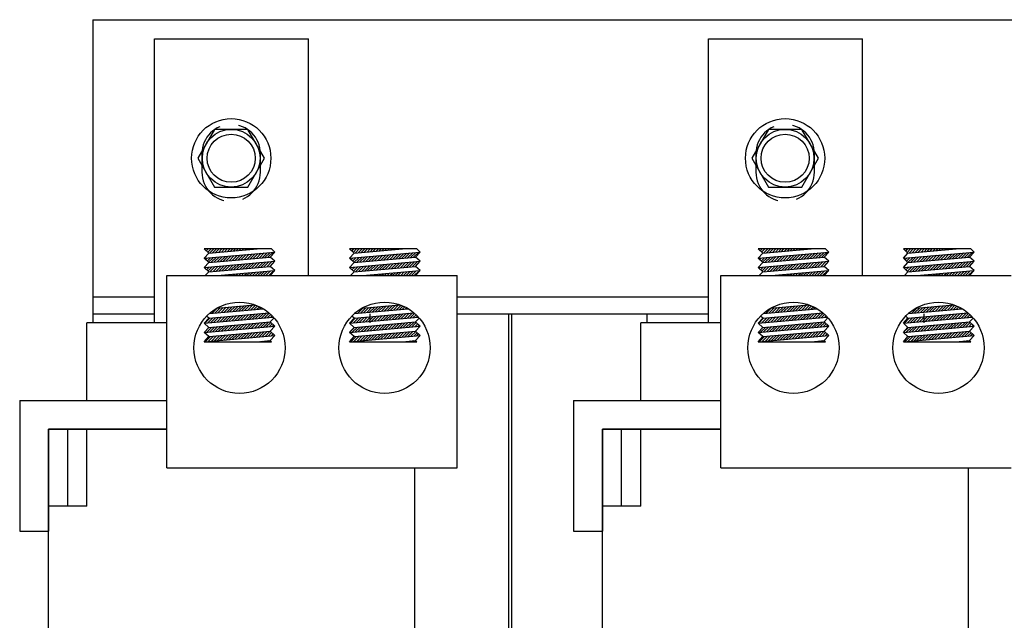
# Model space of a CAD drawing. Extents: x -29.3 to 63.4, y -26.7 to 38.4.
# Drawn here: x -18.1 to -11.7, y -8.2 to -4.3 of the extents above; entities that cross this region are included whole.
import ezdxf

# ---------------------------------------------------------------- set-up
doc = ezdxf.new("R2010")
doc.units = 0
doc.header["$MEASUREMENT"] = 0
doc.linetypes.add('HIDDEN', pattern=[0.375, 0.25, -0.125])
doc.layers.get('0').update_dxf_attribs({"linetype": 'CONTINUOUS'})
for name, color, linetype in [('HIDDEN-1', 7, 'HIDDEN'), ('TERMINAL', 7, 'CONTINUOUS'), ('WINGAP', 7, 'CONTINUOUS')]:
    doc.layers.add(name, color=color, linetype=linetype)

msp = doc.modelspace()

# ---------------------------------------------------------------- linework, layer by layer
for p, q in [((-17.1872, -6.2568), (-17.1872, -4.4115)), ((-17.1872, -4.4115), (-16.1872, -4.4115)), ((-16.1872, -5.9493), (-16.1872, -4.4115)), ((-13.5872, -4.4115), (-12.5872, -4.4115)), ((-13.5872, -6.2568), (-13.5872, -4.4115)), ((-12.5872, -5.9493), (-12.5872, -4.4115)), ((-16.8356, -5.8037), (-16.8656, -5.7762)), ((-16.4274, -5.7762), (-16.8656, -5.7762)), ((-16.8656, -5.8364), (-16.4056, -5.7961)), ((-16.8656, -5.8364), (-16.8356, -5.8037)), ((-16.8607, -5.7806), (-16.8563, -5.7762)), ((-16.8515, -5.7891), (-16.8386, -5.7762)), ((-16.8423, -5.7975), (-16.8209, -5.7762)), ((-16.8356, -5.8037), (-16.5213, -5.7762)), ((-16.8303, -5.8032), (-16.8032, -5.7762)), ((-16.8109, -5.8015), (-16.7855, -5.7762)), ((-16.7915, -5.7998), (-16.7679, -5.7762)), ((-16.7721, -5.7981), (-16.7502, -5.7762)), ((-16.7528, -5.7964), (-16.7325, -5.7762)), ((-16.7413, -5.8556), (-16.7083, -5.8226)), ((-16.7334, -5.7947), (-16.7148, -5.7762)), ((-16.7219, -5.8539), (-16.6889, -5.8209)), ((-16.714, -5.793), (-16.6972, -5.7762)), ((-16.7025, -5.8522), (-16.6695, -5.8192)), ((-16.6946, -5.7913), (-16.6795, -5.7762)), ((-16.6832, -5.8505), (-16.6502, -5.8175)), ((-16.6753, -5.7896), (-16.6618, -5.7762)), ((-16.6638, -5.8489), (-16.6308, -5.8159)), ((-16.6559, -5.7879), (-16.6441, -5.7762)), ((-16.6444, -5.8472), (-16.6114, -5.8142)), ((-16.6365, -5.7862), (-16.6265, -5.7762)), ((-16.625, -5.8455), (-16.592, -5.8125)), ((-16.6172, -5.7845), (-16.6088, -5.7762)), ((-16.6057, -5.8438), (-16.5727, -5.8108)), ((-16.5978, -5.7828), (-16.5911, -5.7762)), ((-16.5863, -5.8421), (-16.5533, -5.8091)), ((-16.5784, -5.7812), (-16.5734, -5.7762)), ((-16.5669, -5.8404), (-16.5339, -5.8074)), ((-16.559, -5.7795), (-16.5557, -5.7762)), ((-16.5476, -5.8387), (-16.5145, -5.8057)), ((-16.5397, -5.7778), (-16.5381, -5.7762)), ((-16.5282, -5.837), (-16.4952, -5.804)), ((-16.5088, -5.8353), (-16.4758, -5.8023)), ((-16.4894, -5.8336), (-16.4564, -5.8006)), ((-16.4701, -5.8319), (-16.4371, -5.7989)), ((-16.4507, -5.8302), (-16.4177, -5.7972)), ((-16.4356, -5.8289), (-16.4056, -5.7961)), ((-16.4056, -5.7961), (-16.4274, -5.7762)), ((-15.8915, -5.8037), (-15.9215, -5.7762)), ((-15.4833, -5.7762), (-15.9215, -5.7762)), ((-15.9215, -5.8364), (-15.4615, -5.7961)), ((-15.9215, -5.8364), (-15.8915, -5.8037)), ((-15.9155, -5.7816), (-15.9101, -5.7762)), ((-15.9063, -5.7901), (-15.8924, -5.7762)), ((-15.8971, -5.7985), (-15.8747, -5.7762)), ((-15.8915, -5.8037), (-15.5773, -5.7762)), ((-15.8839, -5.803), (-15.8571, -5.7762)), ((-15.8645, -5.8013), (-15.8394, -5.7762)), ((-15.8451, -5.7996), (-15.8217, -5.7762)), ((-15.8258, -5.7979), (-15.804, -5.7762)), ((-15.8064, -5.7962), (-15.7864, -5.7762)), ((-15.7949, -5.8554), (-15.7619, -5.8224)), ((-15.787, -5.7945), (-15.7687, -5.7762)), ((-15.7755, -5.8537), (-15.7425, -5.8207)), ((-15.7677, -5.7928), (-15.751, -5.7762)), ((-15.7562, -5.852), (-15.7232, -5.819)), ((-15.7483, -5.7911), (-15.7333, -5.7762)), ((-15.7368, -5.8503), (-15.7038, -5.8173)), ((-15.7289, -5.7894), (-15.7156, -5.7762)), ((-15.7174, -5.8487), (-15.6844, -5.8156)), ((-15.7095, -5.7877), (-15.698, -5.7762)), ((-15.698, -5.847), (-15.665, -5.814)), ((-15.6902, -5.786), (-15.6803, -5.7762)), ((-15.6787, -5.8453), (-15.6457, -5.8123)), ((-15.6708, -5.7843), (-15.6626, -5.7762)), ((-15.6593, -5.8436), (-15.6263, -5.8106)), ((-15.6514, -5.7826), (-15.6449, -5.7762)), ((-15.6399, -5.8419), (-15.6069, -5.8089)), ((-15.632, -5.781), (-15.6273, -5.7762)), ((-15.6206, -5.8402), (-15.5876, -5.8072)), ((-15.6127, -5.7793), (-15.6096, -5.7762)), ((-15.6012, -5.8385), (-15.5682, -5.8055)), ((-15.5933, -5.7776), (-15.5919, -5.7762)), ((-15.5818, -5.8368), (-15.5488, -5.8038)), ((-15.5624, -5.8351), (-15.5294, -5.8021)), ((-15.5431, -5.8334), (-15.5101, -5.8004)), ((-15.5237, -5.8317), (-15.4907, -5.7987)), ((-15.5043, -5.83), (-15.4713, -5.797)), ((-15.4915, -5.8289), (-15.4615, -5.7961)), ((-15.4615, -5.7961), (-15.4833, -5.7762)), ((-13.2356, -5.8037), (-13.2656, -5.7762)), ((-12.8274, -5.7762), (-13.2656, -5.7762)), ((-13.2656, -5.8364), (-12.8056, -5.7961)), ((-13.2656, -5.8364), (-13.2356, -5.8037)), ((-13.2607, -5.7806), (-13.2563, -5.7762)), ((-13.2515, -5.7891), (-13.2386, -5.7762)), ((-13.2423, -5.7975), (-13.2209, -5.7762)), ((-13.2356, -5.8037), (-12.9213, -5.7762)), ((-13.2303, -5.8032), (-13.2032, -5.7762)), ((-13.2109, -5.8015), (-13.1855, -5.7762)), ((-13.1915, -5.7998), (-13.1679, -5.7762)), ((-13.1721, -5.7981), (-13.1502, -5.7762)), ((-13.1528, -5.7964), (-13.1325, -5.7762)), ((-13.1413, -5.8556), (-13.1083, -5.8226)), ((-13.1334, -5.7947), (-13.1148, -5.7762)), ((-13.1219, -5.8539), (-13.0889, -5.8209)), ((-13.114, -5.793), (-13.0972, -5.7762)), ((-13.1025, -5.8522), (-13.0695, -5.8192)), ((-13.0946, -5.7913), (-13.0795, -5.7762)), ((-13.0832, -5.8505), (-13.0502, -5.8175)), ((-13.0753, -5.7896), (-13.0618, -5.7762)), ((-13.0638, -5.8489), (-13.0308, -5.8159)), ((-13.0559, -5.7879), (-13.0441, -5.7762)), ((-13.0444, -5.8472), (-13.0114, -5.8142)), ((-13.0365, -5.7862), (-13.0265, -5.7762)), ((-13.025, -5.8455), (-12.992, -5.8125)), ((-13.0172, -5.7845), (-13.0088, -5.7762)), ((-13.0057, -5.8438), (-12.9727, -5.8108)), ((-12.9978, -5.7828), (-12.9911, -5.7762)), ((-12.9863, -5.8421), (-12.9533, -5.8091)), ((-12.9784, -5.7812), (-12.9734, -5.7762)), ((-12.9669, -5.8404), (-12.9339, -5.8074)), ((-12.959, -5.7795), (-12.9557, -5.7762)), ((-12.9476, -5.8387), (-12.9145, -5.8057)), ((-12.9397, -5.7778), (-12.9381, -5.7762)), ((-12.9282, -5.837), (-12.8952, -5.804)), ((-12.9088, -5.8353), (-12.8758, -5.8023)), ((-12.8894, -5.8336), (-12.8564, -5.8006)), ((-12.8701, -5.8319), (-12.8371, -5.7989)), ((-12.8507, -5.8302), (-12.8177, -5.7972)), ((-12.8356, -5.8289), (-12.8056, -5.7961)), ((-12.8056, -5.7961), (-12.8274, -5.7762)), ((-12.2915, -5.8037), (-12.3215, -5.7762)), ((-11.8833, -5.7762), (-12.3215, -5.7762)), ((-12.3215, -5.8364), (-11.8615, -5.7961)), ((-12.3215, -5.8364), (-12.2915, -5.8037)), ((-12.3155, -5.7816), (-12.3101, -5.7762)), ((-12.3063, -5.7901), (-12.2924, -5.7762)), ((-12.2971, -5.7985), (-12.2747, -5.7762)), ((-12.2915, -5.8037), (-11.9773, -5.7762)), ((-12.2839, -5.803), (-12.2571, -5.7762)), ((-12.2645, -5.8013), (-12.2394, -5.7762)), ((-12.2451, -5.7996), (-12.2217, -5.7762)), ((-12.2258, -5.7979), (-12.204, -5.7762)), ((-12.2064, -5.7962), (-12.1864, -5.7762)), ((-12.1949, -5.8554), (-12.1619, -5.8224)), ((-12.187, -5.7945), (-12.1687, -5.7762)), ((-12.1755, -5.8537), (-12.1425, -5.8207)), ((-12.1677, -5.7928), (-12.151, -5.7762)), ((-12.1562, -5.852), (-12.1232, -5.819)), ((-12.1483, -5.7911), (-12.1333, -5.7762)), ((-12.1368, -5.8503), (-12.1038, -5.8173)), ((-12.1289, -5.7894), (-12.1156, -5.7762)), ((-12.1174, -5.8487), (-12.0844, -5.8156)), ((-12.1095, -5.7877), (-12.098, -5.7762)), ((-12.098, -5.847), (-12.065, -5.814)), ((-12.0902, -5.786), (-12.0803, -5.7762)), ((-12.0787, -5.8453), (-12.0457, -5.8123)), ((-12.0708, -5.7843), (-12.0626, -5.7762)), ((-12.0593, -5.8436), (-12.0263, -5.8106)), ((-12.0514, -5.7826), (-12.0449, -5.7762)), ((-12.0399, -5.8419), (-12.0069, -5.8089)), ((-12.032, -5.781), (-12.0273, -5.7762)), ((-12.0206, -5.8402), (-11.9876, -5.8072)), ((-12.0127, -5.7793), (-12.0096, -5.7762)), ((-12.0012, -5.8385), (-11.9682, -5.8055)), ((-11.9933, -5.7776), (-11.9919, -5.7762)), ((-11.9818, -5.8368), (-11.9488, -5.8038)), ((-11.9624, -5.8351), (-11.9294, -5.8021)), ((-11.9431, -5.8334), (-11.9101, -5.8004)), ((-11.9237, -5.8317), (-11.8907, -5.7987)), ((-11.9043, -5.83), (-11.8713, -5.797)), ((-11.8915, -5.8289), (-11.8615, -5.7961)), ((-11.8615, -5.7961), (-11.8833, -5.7762)), ((-16.8356, -5.8639), (-16.8656, -5.8364)), ((-16.8656, -5.8966), (-16.4056, -5.8564)), ((-16.8656, -5.8966), (-16.8356, -5.8639)), ((-16.8645, -5.8374), (-16.8633, -5.8362)), ((-16.8552, -5.8458), (-16.8439, -5.8345)), ((-16.846, -5.8543), (-16.8245, -5.8328)), ((-16.8368, -5.8628), (-16.8051, -5.8311)), ((-16.8356, -5.8639), (-16.4356, -5.8289)), ((-16.8188, -5.8624), (-16.7858, -5.8294)), ((-16.7994, -5.8607), (-16.7664, -5.8277)), ((-16.78, -5.859), (-16.747, -5.826)), ((-16.7685, -5.9182), (-16.7355, -5.8852)), ((-16.7606, -5.8573), (-16.7276, -5.8243)), ((-16.7492, -5.9166), (-16.7162, -5.8835)), ((-16.7298, -5.9149), (-16.6968, -5.8819)), ((-16.7104, -5.9132), (-16.6774, -5.8802)), ((-16.691, -5.9115), (-16.658, -5.8785)), ((-16.6717, -5.9098), (-16.6387, -5.8768)), ((-16.6523, -5.9081), (-16.6193, -5.8751)), ((-16.6329, -5.9064), (-16.5999, -5.8734)), ((-16.6136, -5.9047), (-16.5806, -5.8717)), ((-16.5942, -5.903), (-16.5612, -5.87)), ((-16.5748, -5.9013), (-16.5418, -5.8683)), ((-16.5554, -5.8996), (-16.5224, -5.8666)), ((-16.5361, -5.8979), (-16.5031, -5.8649)), ((-16.5167, -5.8962), (-16.4837, -5.8632)), ((-16.4973, -5.8945), (-16.4643, -5.8615)), ((-16.4779, -5.8928), (-16.4449, -5.8598)), ((-16.4586, -5.8911), (-16.4256, -5.8581)), ((-16.4392, -5.8894), (-16.4062, -5.8564)), ((-16.4056, -5.8564), (-16.4356, -5.8289)), ((-16.4356, -5.8891), (-16.4056, -5.8564)), ((-15.8915, -5.8639), (-15.9215, -5.8364)), ((-15.9215, -5.8966), (-15.4615, -5.8564)), ((-15.9215, -5.8966), (-15.8915, -5.8639)), ((-15.9193, -5.8384), (-15.9169, -5.836)), ((-15.9101, -5.8469), (-15.8975, -5.8343)), ((-15.9009, -5.8553), (-15.8781, -5.8326)), ((-15.8916, -5.8638), (-15.8588, -5.8309)), ((-15.8915, -5.8639), (-15.4915, -5.8289)), ((-15.8724, -5.8622), (-15.8394, -5.8292)), ((-15.853, -5.8605), (-15.82, -5.8275)), ((-15.8415, -5.9197), (-15.8085, -5.8867)), ((-15.8337, -5.8588), (-15.8007, -5.8258)), ((-15.8222, -5.918), (-15.7892, -5.885)), ((-15.8143, -5.8571), (-15.7813, -5.8241)), ((-15.8028, -5.9163), (-15.7698, -5.8833)), ((-15.7834, -5.9147), (-15.7504, -5.8817)), ((-15.7641, -5.913), (-15.7311, -5.88)), ((-15.7447, -5.9113), (-15.7117, -5.8783)), ((-15.7253, -5.9096), (-15.6923, -5.8766)), ((-15.7059, -5.9079), (-15.6729, -5.8749)), ((-15.6866, -5.9062), (-15.6536, -5.8732)), ((-15.6672, -5.9045), (-15.6342, -5.8715)), ((-15.6478, -5.9028), (-15.6148, -5.8698)), ((-15.6284, -5.9011), (-15.5954, -5.8681)), ((-15.6091, -5.8994), (-15.5761, -5.8664)), ((-15.5897, -5.8977), (-15.5567, -5.8647)), ((-15.5703, -5.896), (-15.5373, -5.863)), ((-15.551, -5.8943), (-15.518, -5.8613)), ((-15.5316, -5.8926), (-15.4986, -5.8596)), ((-15.5122, -5.8909), (-15.4792, -5.8579)), ((-15.4928, -5.8892), (-15.4781, -5.8745)), ((-15.4615, -5.8564), (-15.4915, -5.8289)), ((-15.4915, -5.8891), (-15.4615, -5.8564)), ((-13.2356, -5.8639), (-13.2656, -5.8364)), ((-13.2656, -5.8966), (-12.8056, -5.8564)), ((-13.2656, -5.8966), (-13.2356, -5.8639)), ((-13.2645, -5.8374), (-13.2633, -5.8362)), ((-13.2552, -5.8458), (-13.2439, -5.8345)), ((-13.246, -5.8543), (-13.2245, -5.8328)), ((-13.2368, -5.8628), (-13.2051, -5.8311)), ((-13.2356, -5.8639), (-12.8356, -5.8289)), ((-13.2188, -5.8624), (-13.1858, -5.8294)), ((-13.1994, -5.8607), (-13.1664, -5.8277)), ((-13.18, -5.859), (-13.147, -5.826)), ((-13.1685, -5.9182), (-13.1355, -5.8852)), ((-13.1606, -5.8573), (-13.1276, -5.8243)), ((-13.1492, -5.9166), (-13.1162, -5.8835)), ((-13.1298, -5.9149), (-13.0968, -5.8819)), ((-13.1104, -5.9132), (-13.0774, -5.8802)), ((-13.091, -5.9115), (-13.058, -5.8785)), ((-13.0717, -5.9098), (-13.0387, -5.8768)), ((-13.0523, -5.9081), (-13.0193, -5.8751)), ((-13.0329, -5.9064), (-12.9999, -5.8734)), ((-13.0136, -5.9047), (-12.9806, -5.8717)), ((-12.9942, -5.903), (-12.9612, -5.87)), ((-12.9748, -5.9013), (-12.9418, -5.8683)), ((-12.9554, -5.8996), (-12.9224, -5.8666)), ((-12.9361, -5.8979), (-12.9031, -5.8649)), ((-12.9167, -5.8962), (-12.8837, -5.8632)), ((-12.8973, -5.8945), (-12.8643, -5.8615)), ((-12.8779, -5.8928), (-12.8449, -5.8598)), ((-12.8586, -5.8911), (-12.8256, -5.8581)), ((-12.8392, -5.8894), (-12.8062, -5.8564)), ((-12.8056, -5.8564), (-12.8356, -5.8289)), ((-12.8356, -5.8891), (-12.8056, -5.8564)), ((-12.2915, -5.8639), (-12.3215, -5.8364)), ((-12.3215, -5.8966), (-11.8615, -5.8564)), ((-12.3215, -5.8966), (-12.2915, -5.8639)), ((-12.3193, -5.8384), (-12.3169, -5.836)), ((-12.3101, -5.8469), (-12.2975, -5.8343)), ((-12.3009, -5.8553), (-12.2781, -5.8326)), ((-12.2916, -5.8638), (-12.2588, -5.8309)), ((-12.2915, -5.8639), (-11.8915, -5.8289)), ((-12.2724, -5.8622), (-12.2394, -5.8292)), ((-12.253, -5.8605), (-12.22, -5.8275)), ((-12.2415, -5.9197), (-12.2085, -5.8867)), ((-12.2337, -5.8588), (-12.2007, -5.8258)), ((-12.2222, -5.918), (-12.1892, -5.885)), ((-12.2143, -5.8571), (-12.1813, -5.8241)), ((-12.2028, -5.9163), (-12.1698, -5.8833)), ((-12.1834, -5.9147), (-12.1504, -5.8817)), ((-12.1641, -5.913), (-12.1311, -5.88)), ((-12.1447, -5.9113), (-12.1117, -5.8783)), ((-12.1253, -5.9096), (-12.0923, -5.8766)), ((-12.1059, -5.9079), (-12.0729, -5.8749)), ((-12.0866, -5.9062), (-12.0536, -5.8732)), ((-12.0672, -5.9045), (-12.0342, -5.8715)), ((-12.0478, -5.9028), (-12.0148, -5.8698)), ((-12.0284, -5.9011), (-11.9954, -5.8681)), ((-12.0091, -5.8994), (-11.9761, -5.8664)), ((-11.9897, -5.8977), (-11.9567, -5.8647)), ((-11.9703, -5.896), (-11.9373, -5.863)), ((-11.951, -5.8943), (-11.918, -5.8613)), ((-11.9316, -5.8926), (-11.8986, -5.8596)), ((-11.9122, -5.8909), (-11.8792, -5.8579)), ((-11.8928, -5.8892), (-11.8781, -5.8745)), ((-11.8615, -5.8564), (-11.8915, -5.8289)), ((-11.8915, -5.8891), (-11.8615, -5.8564)), ((-17.1076, -5.9493), (-15.2207, -5.9493)), ((-17.1076, -7.1968), (-17.1076, -5.9493)), ((-16.8356, -5.9241), (-16.8656, -5.8966)), ((-16.859, -5.9026), (-16.8518, -5.8954)), ((-16.8587, -5.9493), (-16.8356, -5.9241)), ((-16.8498, -5.9111), (-16.8324, -5.8937)), ((-16.8405, -5.9195), (-16.813, -5.892)), ((-16.8356, -5.9241), (-16.4356, -5.8891)), ((-16.8267, -5.9233), (-16.7937, -5.8903)), ((-16.8073, -5.9216), (-16.7743, -5.8886)), ((-16.7879, -5.9199), (-16.7549, -5.8869)), ((-16.7798, -5.9493), (-16.4056, -5.9166)), ((-16.7643, -5.9493), (-16.7628, -5.9479)), ((-16.7466, -5.9493), (-16.7434, -5.9462)), ((-16.7289, -5.9493), (-16.724, -5.9445)), ((-16.7112, -5.9493), (-16.7047, -5.9428)), ((-16.6936, -5.9493), (-16.6853, -5.9411)), ((-16.6759, -5.9493), (-16.6659, -5.9394)), ((-16.6582, -5.9493), (-16.6466, -5.9377)), ((-16.6405, -5.9493), (-16.6272, -5.936)), ((-16.6229, -5.9493), (-16.6078, -5.9343)), ((-16.6052, -5.9493), (-16.5884, -5.9326)), ((-16.5875, -5.9493), (-16.5691, -5.9309)), ((-16.5698, -5.9493), (-16.5497, -5.9292)), ((-16.5521, -5.9493), (-16.5303, -5.9275)), ((-16.5345, -5.9493), (-16.5109, -5.9258)), ((-16.5168, -5.9493), (-16.4916, -5.9241)), ((-16.4991, -5.9493), (-16.4722, -5.9224)), ((-16.4814, -5.9493), (-16.4528, -5.9207)), ((-16.4638, -5.9493), (-16.4335, -5.919)), ((-16.4461, -5.9493), (-16.4141, -5.9174)), ((-16.4056, -5.9166), (-16.4356, -5.8891)), ((-16.4356, -5.9493), (-16.4056, -5.9166)), ((-15.8915, -5.9241), (-15.9215, -5.8966)), ((-15.9146, -5.9493), (-15.8915, -5.9241)), ((-15.9138, -5.9036), (-15.9054, -5.8952)), ((-15.9046, -5.9121), (-15.886, -5.8935)), ((-15.8954, -5.9205), (-15.8667, -5.8918)), ((-15.8915, -5.9241), (-15.4915, -5.8891)), ((-15.8803, -5.9231), (-15.8473, -5.8901)), ((-15.8609, -5.9214), (-15.8279, -5.8884)), ((-15.8357, -5.9493), (-15.4615, -5.9166)), ((-15.8181, -5.9493), (-15.8164, -5.9477)), ((-15.8004, -5.9493), (-15.7971, -5.946)), ((-15.7828, -5.9493), (-15.7777, -5.9443)), ((-15.7651, -5.9493), (-15.7583, -5.9426)), ((-15.7474, -5.9493), (-15.7389, -5.9409)), ((-15.7297, -5.9493), (-15.7196, -5.9392)), ((-15.712, -5.9493), (-15.7002, -5.9375)), ((-15.6944, -5.9493), (-15.6808, -5.9358)), ((-15.6767, -5.9493), (-15.6614, -5.9341)), ((-15.659, -5.9493), (-15.6421, -5.9324)), ((-15.6413, -5.9493), (-15.6227, -5.9307)), ((-15.6237, -5.9493), (-15.6033, -5.929)), ((-15.606, -5.9493), (-15.584, -5.9273)), ((-15.5883, -5.9493), (-15.5646, -5.9256)), ((-15.5706, -5.9493), (-15.5452, -5.9239)), ((-15.5529, -5.9493), (-15.5258, -5.9222)), ((-15.5353, -5.9493), (-15.5065, -5.9205)), ((-15.5176, -5.9493), (-15.4871, -5.9188)), ((-15.4999, -5.9493), (-15.4677, -5.9171)), ((-15.4615, -5.9166), (-15.4915, -5.8891)), ((-15.4915, -5.9493), (-15.4615, -5.9166)), ((-15.2207, -7.1968), (-15.2207, -5.9493)), ((-13.5076, -5.9493), (-11.6207, -5.9493)), ((-13.5076, -7.1968), (-13.5076, -5.9493)), ((-13.2356, -5.9241), (-13.2656, -5.8966)), ((-13.259, -5.9026), (-13.2518, -5.8954)), ((-13.2587, -5.9493), (-13.2356, -5.9241)), ((-13.2498, -5.9111), (-13.2324, -5.8937)), ((-13.2405, -5.9195), (-13.213, -5.892)), ((-13.2356, -5.9241), (-12.8356, -5.8891)), ((-13.2267, -5.9233), (-13.1937, -5.8903)), ((-13.2073, -5.9216), (-13.1743, -5.8886)), ((-13.1879, -5.9199), (-13.1549, -5.8869)), ((-13.1798, -5.9493), (-12.8056, -5.9166)), ((-13.1643, -5.9493), (-13.1628, -5.9479)), ((-13.1466, -5.9493), (-13.1434, -5.9462)), ((-13.1289, -5.9493), (-13.124, -5.9445)), ((-13.1112, -5.9493), (-13.1047, -5.9428)), ((-13.0936, -5.9493), (-13.0853, -5.9411)), ((-13.0759, -5.9493), (-13.0659, -5.9394)), ((-13.0582, -5.9493), (-13.0466, -5.9377)), ((-13.0405, -5.9493), (-13.0272, -5.936)), ((-13.0229, -5.9493), (-13.0078, -5.9343)), ((-13.0052, -5.9493), (-12.9884, -5.9326)), ((-12.9875, -5.9493), (-12.9691, -5.9309)), ((-12.9698, -5.9493), (-12.9497, -5.9292)), ((-12.9521, -5.9493), (-12.9303, -5.9275)), ((-12.9345, -5.9493), (-12.9109, -5.9258)), ((-12.9168, -5.9493), (-12.8916, -5.9241)), ((-12.8991, -5.9493), (-12.8722, -5.9224)), ((-12.8814, -5.9493), (-12.8528, -5.9207)), ((-12.8638, -5.9493), (-12.8335, -5.919)), ((-12.8461, -5.9493), (-12.8141, -5.9174)), ((-12.8056, -5.9166), (-12.8356, -5.8891)), ((-12.8356, -5.9493), (-12.8056, -5.9166)), ((-12.2915, -5.9241), (-12.3215, -5.8966)), ((-12.3146, -5.9493), (-12.2915, -5.9241)), ((-12.3138, -5.9036), (-12.3054, -5.8952)), ((-12.3046, -5.9121), (-12.286, -5.8935)), ((-12.2954, -5.9205), (-12.2667, -5.8918)), ((-12.2915, -5.9241), (-11.8915, -5.8891)), ((-12.2803, -5.9231), (-12.2473, -5.8901)), ((-12.2609, -5.9214), (-12.2279, -5.8884)), ((-12.2357, -5.9493), (-11.8615, -5.9166)), ((-12.2181, -5.9493), (-12.2164, -5.9477)), ((-12.2004, -5.9493), (-12.1971, -5.946)), ((-12.1828, -5.9493), (-12.1777, -5.9443)), ((-12.1651, -5.9493), (-12.1583, -5.9426)), ((-12.1474, -5.9493), (-12.1389, -5.9409)), ((-12.1297, -5.9493), (-12.1196, -5.9392)), ((-12.112, -5.9493), (-12.1002, -5.9375)), ((-12.0944, -5.9493), (-12.0808, -5.9358)), ((-12.0767, -5.9493), (-12.0614, -5.9341)), ((-12.059, -5.9493), (-12.0421, -5.9324)), ((-12.0413, -5.9493), (-12.0227, -5.9307)), ((-12.0237, -5.9493), (-12.0033, -5.929)), ((-12.006, -5.9493), (-11.984, -5.9273)), ((-11.9883, -5.9493), (-11.9646, -5.9256)), ((-11.9706, -5.9493), (-11.9452, -5.9239)), ((-11.9529, -5.9493), (-11.9258, -5.9222)), ((-11.9353, -5.9493), (-11.9065, -5.9205)), ((-11.9176, -5.9493), (-11.8871, -5.9188)), ((-11.8999, -5.9493), (-11.8677, -5.9171)), ((-11.8615, -5.9166), (-11.8915, -5.8891)), ((-11.8915, -5.9493), (-11.8615, -5.9166)), ((-16.782, -6.1603), (-16.5361, -6.1388)), ((-16.6006, -6.1746), (-16.5676, -6.1416)), ((-16.5812, -6.1729), (-16.5482, -6.1399)), ((-16.5619, -6.1712), (-16.5313, -6.1406)), ((-15.8395, -6.1605), (-15.593, -6.1389)), ((-15.6542, -6.1744), (-15.6212, -6.1414)), ((-15.6349, -6.1727), (-15.6019, -6.1397)), ((-15.6155, -6.171), (-15.586, -6.1415)), ((-13.182, -6.1603), (-12.9361, -6.1388)), ((-13.0006, -6.1746), (-12.9676, -6.1416)), ((-12.9812, -6.1729), (-12.9482, -6.1399)), ((-12.9619, -6.1712), (-12.9313, -6.1406)), ((-12.2395, -6.1605), (-11.993, -6.1389)), ((-12.0542, -6.1744), (-12.0212, -6.1414)), ((-12.0349, -6.1727), (-12.0019, -6.1397)), ((-12.0155, -6.171), (-11.986, -6.1415)), ((-17.5872, -6.1968), (-17.1872, -6.1968)), ((-17.5872, -6.2568), (-17.5872, -6.1968)), ((-16.8356, -6.2253), (-16.4449, -6.1911)), ((-16.8305, -6.1947), (-16.4824, -6.1642)), ((-16.8137, -6.1932), (-16.7807, -6.1602)), ((-16.7943, -6.1915), (-16.7613, -6.1585)), ((-16.775, -6.1898), (-16.742, -6.1568)), ((-16.7556, -6.1881), (-16.7226, -6.1551)), ((-16.7362, -6.1865), (-16.7032, -6.1534)), ((-16.7168, -6.1848), (-16.6838, -6.1518)), ((-16.6975, -6.1831), (-16.6645, -6.1501)), ((-16.6781, -6.1814), (-16.6451, -6.1484)), ((-16.6587, -6.1797), (-16.6257, -6.1467)), ((-16.6472, -6.2389), (-16.6142, -6.2059)), ((-16.6394, -6.178), (-16.6064, -6.145)), ((-16.6279, -6.2372), (-16.5949, -6.2042)), ((-16.62, -6.1763), (-16.587, -6.1433)), ((-16.6085, -6.2355), (-16.5755, -6.2025)), ((-16.5891, -6.2338), (-16.5561, -6.2008)), ((-16.5698, -6.2321), (-16.5368, -6.1991)), ((-16.5504, -6.2304), (-16.5174, -6.1974)), ((-16.5425, -6.1695), (-16.5186, -6.1457)), ((-16.531, -6.2287), (-16.498, -6.1957)), ((-16.5231, -6.1678), (-16.5065, -6.1512)), ((-16.5116, -6.227), (-16.4786, -6.194)), ((-16.5037, -6.1661), (-16.4948, -6.1572)), ((-16.4923, -6.2253), (-16.4593, -6.1923)), ((-16.4844, -6.1644), (-16.4835, -6.1636)), ((-16.4729, -6.2236), (-16.4424, -6.1932)), ((-16.4535, -6.2219), (-16.4331, -6.2015)), ((-15.8915, -6.2253), (-15.502, -6.1912)), ((-15.8878, -6.1948), (-15.5394, -6.1643)), ((-15.8867, -6.1947), (-15.8814, -6.1894)), ((-15.8673, -6.193), (-15.8343, -6.16)), ((-15.848, -6.1913), (-15.815, -6.1583)), ((-15.8286, -6.1896), (-15.7956, -6.1566)), ((-15.8092, -6.1879), (-15.7762, -6.1549)), ((-15.7899, -6.1862), (-15.7569, -6.1532)), ((-15.7872, -6.2568), (-15.7872, -6.1968)), ((-15.7705, -6.1846), (-15.7375, -6.1516)), ((-15.7511, -6.1829), (-15.7181, -6.1499)), ((-15.7317, -6.1812), (-15.6987, -6.1482)), ((-15.7124, -6.1795), (-15.6794, -6.1465)), ((-15.7009, -6.2387), (-15.6679, -6.2057)), ((-15.693, -6.1778), (-15.66, -6.1448)), ((-15.6815, -6.237), (-15.6485, -6.204)), ((-15.6736, -6.1761), (-15.6406, -6.1431)), ((-15.6621, -6.2353), (-15.6291, -6.2023)), ((-15.6428, -6.2336), (-15.6098, -6.2006)), ((-15.6234, -6.2319), (-15.5904, -6.1989)), ((-15.604, -6.2302), (-15.571, -6.1972)), ((-15.5961, -6.1693), (-15.5735, -6.1467)), ((-15.5846, -6.2285), (-15.5516, -6.1955)), ((-15.5768, -6.1676), (-15.5614, -6.1523)), ((-15.5653, -6.2268), (-15.5323, -6.1938)), ((-15.5574, -6.1659), (-15.5498, -6.1584)), ((-15.5459, -6.2251), (-15.5129, -6.1921)), ((-15.5265, -6.2234), (-15.4978, -6.1947)), ((-15.5072, -6.2217), (-15.4886, -6.2032)), ((-14.8872, -6.1968), (-14.8872, -10.6968)), ((-14.8672, -6.1968), (-14.8672, -10.6968)), ((-13.9872, -6.1968), (-13.5872, -6.1968)), ((-13.9872, -6.2568), (-13.9872, -6.1968)), ((-13.2356, -6.2253), (-12.8449, -6.1911)), ((-13.2305, -6.1947), (-12.8824, -6.1642)), ((-13.2137, -6.1932), (-13.1807, -6.1602)), ((-13.1943, -6.1915), (-13.1613, -6.1585)), ((-13.175, -6.1898), (-13.142, -6.1568)), ((-13.1556, -6.1881), (-13.1226, -6.1551)), ((-13.1362, -6.1865), (-13.1032, -6.1534)), ((-13.1168, -6.1848), (-13.0838, -6.1518)), ((-13.0975, -6.1831), (-13.0645, -6.1501)), ((-13.0781, -6.1814), (-13.0451, -6.1484)), ((-13.0587, -6.1797), (-13.0257, -6.1467)), ((-13.0472, -6.2389), (-13.0142, -6.2059)), ((-13.0394, -6.178), (-13.0064, -6.145)), ((-13.0279, -6.2372), (-12.9949, -6.2042)), ((-13.02, -6.1763), (-12.987, -6.1433)), ((-13.0085, -6.2355), (-12.9755, -6.2025)), ((-12.9891, -6.2338), (-12.9561, -6.2008)), ((-12.9698, -6.2321), (-12.9368, -6.1991)), ((-12.9504, -6.2304), (-12.9174, -6.1974)), ((-12.9425, -6.1695), (-12.9186, -6.1457)), ((-12.931, -6.2287), (-12.898, -6.1957)), ((-12.9231, -6.1678), (-12.9065, -6.1512)), ((-12.9116, -6.227), (-12.8786, -6.194)), ((-12.9037, -6.1661), (-12.8948, -6.1572)), ((-12.8923, -6.2253), (-12.8593, -6.1923)), ((-12.8844, -6.1644), (-12.8835, -6.1636)), ((-12.8729, -6.2236), (-12.8424, -6.1932)), ((-12.8535, -6.2219), (-12.8331, -6.2015)), ((-12.2915, -6.2253), (-11.902, -6.1912)), ((-12.2878, -6.1948), (-11.9394, -6.1643)), ((-12.2867, -6.1947), (-12.2814, -6.1894)), ((-12.2673, -6.193), (-12.2343, -6.16)), ((-12.248, -6.1913), (-12.215, -6.1583)), ((-12.2286, -6.1896), (-12.1956, -6.1566)), ((-12.2092, -6.1879), (-12.1762, -6.1549)), ((-12.1899, -6.1862), (-12.1569, -6.1532)), ((-12.1872, -6.2568), (-12.1872, -6.1968)), ((-12.1705, -6.1846), (-12.1375, -6.1516)), ((-12.1511, -6.1829), (-12.1181, -6.1499)), ((-12.1317, -6.1812), (-12.0987, -6.1482)), ((-12.1124, -6.1795), (-12.0794, -6.1465)), ((-12.1009, -6.2387), (-12.0679, -6.2057)), ((-12.093, -6.1778), (-12.06, -6.1448)), ((-12.0815, -6.237), (-12.0485, -6.204)), ((-12.0736, -6.1761), (-12.0406, -6.1431)), ((-12.0621, -6.2353), (-12.0291, -6.2023)), ((-12.0428, -6.2336), (-12.0098, -6.2006)), ((-12.0234, -6.2319), (-11.9904, -6.1989)), ((-12.004, -6.2302), (-11.971, -6.1972)), ((-11.9961, -6.1693), (-11.9735, -6.1467)), ((-11.9846, -6.2285), (-11.9516, -6.1955)), ((-11.9768, -6.1676), (-11.9614, -6.1523)), ((-11.9653, -6.2268), (-11.9323, -6.1938)), ((-11.9574, -6.1659), (-11.9498, -6.1584)), ((-11.9459, -6.2251), (-11.9129, -6.1921)), ((-11.9265, -6.2234), (-11.8978, -6.1947)), ((-11.9072, -6.2217), (-11.8886, -6.2032)), ((-17.6272, -6.7598), (-17.6272, -6.2568)), ((-17.1076, -6.2568), (-17.6272, -6.2568)), ((-16.8656, -6.258), (-16.4162, -6.2187)), ((-16.8656, -6.258), (-16.8356, -6.2253)), ((-16.8356, -6.2855), (-16.8656, -6.258)), ((-16.8603, -6.2575), (-16.8273, -6.2245)), ((-16.8356, -6.2253), (-16.8493, -6.2127)), ((-16.841, -6.2558), (-16.808, -6.2228)), ((-16.8356, -6.2855), (-16.4356, -6.2505)), ((-16.8216, -6.2541), (-16.7886, -6.2211)), ((-16.8022, -6.2525), (-16.7692, -6.2195)), ((-16.7829, -6.2508), (-16.7498, -6.2178)), ((-16.7635, -6.2491), (-16.7305, -6.2161)), ((-16.7441, -6.2474), (-16.7111, -6.2144)), ((-16.7247, -6.2457), (-16.6917, -6.2127)), ((-16.7054, -6.244), (-16.6724, -6.211)), ((-16.6939, -6.3032), (-16.6609, -6.2702)), ((-16.686, -6.2423), (-16.653, -6.2093)), ((-16.6745, -6.3015), (-16.6415, -6.2685)), ((-16.6666, -6.2406), (-16.6336, -6.2076)), ((-16.6551, -6.2998), (-16.6221, -6.2668)), ((-16.6358, -6.2981), (-16.6028, -6.2651)), ((-16.6164, -6.2964), (-16.5834, -6.2634)), ((-16.597, -6.2947), (-16.564, -6.2617)), ((-16.5776, -6.293), (-16.5446, -6.26)), ((-16.5583, -6.2913), (-16.5253, -6.2583)), ((-16.5389, -6.2896), (-16.5059, -6.2566)), ((-16.5195, -6.2879), (-16.4865, -6.2549)), ((-16.5001, -6.2863), (-16.4671, -6.2533)), ((-16.4808, -6.2846), (-16.4478, -6.2516)), ((-16.4614, -6.2829), (-16.4322, -6.2536)), ((-16.442, -6.2812), (-16.4229, -6.2621)), ((-16.4356, -6.2505), (-16.4114, -6.2241)), ((-16.4056, -6.278), (-16.4356, -6.2505)), ((-16.4341, -6.2203), (-16.4241, -6.2103)), ((-16.4227, -6.2795), (-16.4137, -6.2705)), ((-15.9215, -6.258), (-15.4733, -6.2188)), ((-15.9215, -6.258), (-15.8915, -6.2253)), ((-15.8915, -6.2855), (-15.9215, -6.258)), ((-15.914, -6.2573), (-15.881, -6.2243)), ((-15.8915, -6.2253), (-15.9059, -6.2121)), ((-15.8946, -6.2556), (-15.8616, -6.2226)), ((-15.8915, -6.2855), (-15.4915, -6.2505)), ((-15.8752, -6.2539), (-15.8422, -6.2209)), ((-15.8559, -6.2523), (-15.8229, -6.2193)), ((-15.8365, -6.2506), (-15.8035, -6.2176)), ((-15.8171, -6.2489), (-15.7841, -6.2159)), ((-15.7977, -6.2472), (-15.7647, -6.2142)), ((-15.7784, -6.2455), (-15.7454, -6.2125)), ((-15.759, -6.2438), (-15.726, -6.2108)), ((-15.7475, -6.303), (-15.7145, -6.27)), ((-15.7396, -6.2421), (-15.7066, -6.2091)), ((-15.7281, -6.3013), (-15.6951, -6.2683)), ((-15.7203, -6.2404), (-15.6872, -6.2074)), ((-15.7088, -6.2996), (-15.6758, -6.2666)), ((-15.6894, -6.2979), (-15.6564, -6.2649)), ((-15.67, -6.2962), (-15.637, -6.2632)), ((-15.6506, -6.2945), (-15.6176, -6.2615)), ((-15.6313, -6.2928), (-15.5983, -6.2598)), ((-15.6119, -6.2911), (-15.5789, -6.2581)), ((-15.5925, -6.2894), (-15.5595, -6.2564)), ((-15.5732, -6.2877), (-15.5402, -6.2547)), ((-15.5538, -6.2861), (-15.5208, -6.2531)), ((-15.5344, -6.2844), (-15.5014, -6.2514)), ((-15.515, -6.2827), (-15.487, -6.2546)), ((-15.4957, -6.281), (-15.4778, -6.2631)), ((-15.4915, -6.2505), (-15.468, -6.2248)), ((-15.4615, -6.278), (-15.4915, -6.2505)), ((-15.4878, -6.22), (-15.4797, -6.212)), ((-14.0272, -6.7598), (-14.0272, -6.2568)), ((-13.5076, -6.2568), (-14.0272, -6.2568)), ((-13.2656, -6.258), (-12.8162, -6.2187)), ((-13.2656, -6.258), (-13.2356, -6.2253)), ((-13.2356, -6.2855), (-13.2656, -6.258)), ((-13.2603, -6.2575), (-13.2273, -6.2245)), ((-13.2356, -6.2253), (-13.2493, -6.2127)), ((-13.241, -6.2558), (-13.208, -6.2228)), ((-13.2356, -6.2855), (-12.8356, -6.2505)), ((-13.2216, -6.2541), (-13.1886, -6.2211)), ((-13.2022, -6.2525), (-13.1692, -6.2195)), ((-13.1829, -6.2508), (-13.1498, -6.2178)), ((-13.1635, -6.2491), (-13.1305, -6.2161)), ((-13.1441, -6.2474), (-13.1111, -6.2144)), ((-13.1247, -6.2457), (-13.0917, -6.2127)), ((-13.1054, -6.244), (-13.0724, -6.211)), ((-13.0939, -6.3032), (-13.0609, -6.2702)), ((-13.086, -6.2423), (-13.053, -6.2093)), ((-13.0745, -6.3015), (-13.0415, -6.2685)), ((-13.0666, -6.2406), (-13.0336, -6.2076)), ((-13.0551, -6.2998), (-13.0221, -6.2668)), ((-13.0358, -6.2981), (-13.0028, -6.2651)), ((-13.0164, -6.2964), (-12.9834, -6.2634)), ((-12.997, -6.2947), (-12.964, -6.2617)), ((-12.9776, -6.293), (-12.9446, -6.26)), ((-12.9583, -6.2913), (-12.9253, -6.2583)), ((-12.9389, -6.2896), (-12.9059, -6.2566)), ((-12.9195, -6.2879), (-12.8865, -6.2549)), ((-12.9001, -6.2863), (-12.8671, -6.2533)), ((-12.8808, -6.2846), (-12.8478, -6.2516)), ((-12.8614, -6.2829), (-12.8322, -6.2536)), ((-12.842, -6.2812), (-12.8229, -6.2621)), ((-12.8356, -6.2505), (-12.8114, -6.2241)), ((-12.8056, -6.278), (-12.8356, -6.2505)), ((-12.8341, -6.2203), (-12.8241, -6.2103)), ((-12.8227, -6.2795), (-12.8137, -6.2705)), ((-12.3215, -6.258), (-11.8733, -6.2188)), ((-12.3215, -6.258), (-12.2915, -6.2253)), ((-12.2915, -6.2855), (-12.3215, -6.258)), ((-12.314, -6.2573), (-12.281, -6.2243)), ((-12.2915, -6.2253), (-12.3059, -6.2121)), ((-12.2946, -6.2556), (-12.2616, -6.2226)), ((-12.2915, -6.2855), (-11.8915, -6.2505)), ((-12.2752, -6.2539), (-12.2422, -6.2209)), ((-12.2559, -6.2523), (-12.2229, -6.2193)), ((-12.2365, -6.2506), (-12.2035, -6.2176)), ((-12.2171, -6.2489), (-12.1841, -6.2159)), ((-12.1977, -6.2472), (-12.1647, -6.2142)), ((-12.1784, -6.2455), (-12.1454, -6.2125)), ((-12.159, -6.2438), (-12.126, -6.2108)), ((-12.1475, -6.303), (-12.1145, -6.27)), ((-12.1396, -6.2421), (-12.1066, -6.2091)), ((-12.1281, -6.3013), (-12.0951, -6.2683)), ((-12.1203, -6.2404), (-12.0872, -6.2074)), ((-12.1088, -6.2996), (-12.0758, -6.2666)), ((-12.0894, -6.2979), (-12.0564, -6.2649)), ((-12.07, -6.2962), (-12.037, -6.2632)), ((-12.0506, -6.2945), (-12.0176, -6.2615)), ((-12.0313, -6.2928), (-11.9983, -6.2598)), ((-12.0119, -6.2911), (-11.9789, -6.2581)), ((-11.9925, -6.2894), (-11.9595, -6.2564)), ((-11.9732, -6.2877), (-11.9402, -6.2547)), ((-11.9538, -6.2861), (-11.9208, -6.2531)), ((-11.9344, -6.2844), (-11.9014, -6.2514)), ((-11.915, -6.2827), (-11.887, -6.2546)), ((-11.8957, -6.281), (-11.8778, -6.2631)), ((-11.8915, -6.2505), (-11.868, -6.2248)), ((-11.8615, -6.278), (-11.8915, -6.2505)), ((-11.8878, -6.22), (-11.8797, -6.212)), ((-16.8656, -6.3182), (-16.4056, -6.278)), ((-16.8656, -6.3182), (-16.8356, -6.2855)), ((-16.8356, -6.3457), (-16.8656, -6.3182)), ((-16.8489, -6.3168), (-16.8159, -6.2838)), ((-16.8389, -6.2892), (-16.8352, -6.2855)), ((-16.8356, -6.3457), (-16.4356, -6.3107)), ((-16.8356, -6.3457), (-16.4356, -6.3107)), ((-16.8295, -6.3151), (-16.7965, -6.2821)), ((-16.8101, -6.3134), (-16.7771, -6.2804)), ((-16.7907, -6.3117), (-16.7577, -6.2787)), ((-16.7714, -6.31), (-16.7384, -6.277)), ((-16.752, -6.3083), (-16.719, -6.2753)), ((-16.7405, -6.3675), (-16.7075, -6.3345)), ((-16.7326, -6.3066), (-16.6996, -6.2736)), ((-16.7211, -6.3658), (-16.6881, -6.3328)), ((-16.7132, -6.3049), (-16.6802, -6.2719)), ((-16.7018, -6.3641), (-16.6688, -6.3311)), ((-16.6824, -6.3624), (-16.6494, -6.3294)), ((-16.663, -6.3607), (-16.63, -6.3277)), ((-16.6436, -6.359), (-16.6106, -6.326)), ((-16.6243, -6.3573), (-16.5913, -6.3243)), ((-16.6049, -6.3556), (-16.5719, -6.3226)), ((-16.5855, -6.354), (-16.5525, -6.321)), ((-16.5662, -6.3523), (-16.5331, -6.3193)), ((-16.5468, -6.3506), (-16.5138, -6.3176)), ((-16.5274, -6.3489), (-16.4944, -6.3159)), ((-16.508, -6.3472), (-16.475, -6.3142)), ((-16.4887, -6.3455), (-16.4557, -6.3125)), ((-16.4693, -6.3438), (-16.4363, -6.3108)), ((-16.4499, -6.3421), (-16.4267, -6.3189)), ((-16.4356, -6.3107), (-16.4056, -6.278)), ((-16.4056, -6.3382), (-16.4356, -6.3107)), ((-16.4305, -6.3404), (-16.4175, -6.3273)), ((-15.9215, -6.3182), (-15.4615, -6.278)), ((-15.9215, -6.3182), (-15.8915, -6.2855)), ((-15.8915, -6.3457), (-15.9215, -6.3182)), ((-15.9179, -6.3143), (-15.8889, -6.2853)), ((-15.9025, -6.3166), (-15.8695, -6.2836)), ((-15.8915, -6.3457), (-15.4915, -6.3107)), ((-15.8915, -6.3457), (-15.4915, -6.3107)), ((-15.8831, -6.3149), (-15.8501, -6.2819)), ((-15.8637, -6.3132), (-15.8307, -6.2802)), ((-15.8444, -6.3115), (-15.8114, -6.2785)), ((-15.825, -6.3098), (-15.792, -6.2768)), ((-15.8056, -6.3081), (-15.7726, -6.2751)), ((-15.7941, -6.3673), (-15.7611, -6.3343)), ((-15.7863, -6.3064), (-15.7533, -6.2734)), ((-15.7748, -6.3656), (-15.7418, -6.3326)), ((-15.7669, -6.3047), (-15.7339, -6.2717)), ((-15.7554, -6.3639), (-15.7224, -6.3309)), ((-15.736, -6.3622), (-15.703, -6.3292)), ((-15.7167, -6.3605), (-15.6836, -6.3275)), ((-15.6973, -6.3588), (-15.6643, -6.3258)), ((-15.6779, -6.3571), (-15.6449, -6.3241)), ((-15.6585, -6.3554), (-15.6255, -6.3224)), ((-15.6392, -6.3538), (-15.6062, -6.3208)), ((-15.6198, -6.3521), (-15.5868, -6.3191)), ((-15.6004, -6.3504), (-15.5674, -6.3174)), ((-15.581, -6.3487), (-15.548, -6.3157)), ((-15.5617, -6.347), (-15.5287, -6.314)), ((-15.5423, -6.3453), (-15.5093, -6.3123)), ((-15.5229, -6.3436), (-15.4907, -6.3114)), ((-15.5036, -6.3419), (-15.4815, -6.3199)), ((-15.4915, -6.3107), (-15.4615, -6.278)), ((-15.4615, -6.3382), (-15.4915, -6.3107)), ((-15.4842, -6.3402), (-15.4723, -6.3283)), ((-15.4763, -6.2793), (-15.4685, -6.2715)), ((-13.2656, -6.3182), (-12.8056, -6.278)), ((-13.2656, -6.3182), (-13.2356, -6.2855)), ((-13.2356, -6.3457), (-13.2656, -6.3182)), ((-13.2489, -6.3168), (-13.2159, -6.2838)), ((-13.2389, -6.2892), (-13.2352, -6.2855)), ((-13.2356, -6.3457), (-12.8356, -6.3107)), ((-13.2356, -6.3457), (-12.8356, -6.3107)), ((-13.2295, -6.3151), (-13.1965, -6.2821)), ((-13.2101, -6.3134), (-13.1771, -6.2804)), ((-13.1907, -6.3117), (-13.1577, -6.2787)), ((-13.1714, -6.31), (-13.1384, -6.277)), ((-13.152, -6.3083), (-13.119, -6.2753)), ((-13.1405, -6.3675), (-13.1075, -6.3345)), ((-13.1326, -6.3066), (-13.0996, -6.2736)), ((-13.1211, -6.3658), (-13.0881, -6.3328)), ((-13.1132, -6.3049), (-13.0802, -6.2719)), ((-13.1018, -6.3641), (-13.0688, -6.3311)), ((-13.0824, -6.3624), (-13.0494, -6.3294)), ((-13.063, -6.3607), (-13.03, -6.3277)), ((-13.0436, -6.359), (-13.0106, -6.326)), ((-13.0243, -6.3573), (-12.9913, -6.3243)), ((-13.0049, -6.3556), (-12.9719, -6.3226)), ((-12.9855, -6.354), (-12.9525, -6.321)), ((-12.9662, -6.3523), (-12.9331, -6.3193)), ((-12.9468, -6.3506), (-12.9138, -6.3176)), ((-12.9274, -6.3489), (-12.8944, -6.3159)), ((-12.908, -6.3472), (-12.875, -6.3142)), ((-12.8887, -6.3455), (-12.8557, -6.3125)), ((-12.8693, -6.3438), (-12.8363, -6.3108)), ((-12.8499, -6.3421), (-12.8267, -6.3189)), ((-12.8356, -6.3107), (-12.8056, -6.278)), ((-12.8056, -6.3382), (-12.8356, -6.3107)), ((-12.8305, -6.3404), (-12.8175, -6.3273)), ((-12.3215, -6.3182), (-11.8615, -6.278)), ((-12.3215, -6.3182), (-12.2915, -6.2855)), ((-12.2915, -6.3457), (-12.3215, -6.3182)), ((-12.3179, -6.3143), (-12.2889, -6.2853)), ((-12.3025, -6.3166), (-12.2695, -6.2836)), ((-12.2915, -6.3457), (-11.8915, -6.3107)), ((-12.2915, -6.3457), (-11.8915, -6.3107)), ((-12.2831, -6.3149), (-12.2501, -6.2819)), ((-12.2637, -6.3132), (-12.2307, -6.2802)), ((-12.2444, -6.3115), (-12.2114, -6.2785)), ((-12.225, -6.3098), (-12.192, -6.2768)), ((-12.2056, -6.3081), (-12.1726, -6.2751)), ((-12.1941, -6.3673), (-12.1611, -6.3343)), ((-12.1863, -6.3064), (-12.1533, -6.2734)), ((-12.1748, -6.3656), (-12.1418, -6.3326)), ((-12.1669, -6.3047), (-12.1339, -6.2717)), ((-12.1554, -6.3639), (-12.1224, -6.3309)), ((-12.136, -6.3622), (-12.103, -6.3292)), ((-12.1167, -6.3605), (-12.0836, -6.3275)), ((-12.0973, -6.3588), (-12.0643, -6.3258)), ((-12.0779, -6.3571), (-12.0449, -6.3241)), ((-12.0585, -6.3554), (-12.0255, -6.3224)), ((-12.0392, -6.3538), (-12.0062, -6.3208)), ((-12.0198, -6.3521), (-11.9868, -6.3191)), ((-12.0004, -6.3504), (-11.9674, -6.3174)), ((-11.981, -6.3487), (-11.948, -6.3157)), ((-11.9617, -6.347), (-11.9287, -6.314)), ((-11.9423, -6.3453), (-11.9093, -6.3123)), ((-11.9229, -6.3436), (-11.8907, -6.3114)), ((-11.9036, -6.3419), (-11.8815, -6.3199)), ((-11.8915, -6.3107), (-11.8615, -6.278)), ((-11.8615, -6.3382), (-11.8915, -6.3107)), ((-11.8842, -6.3402), (-11.8723, -6.3283)), ((-11.8763, -6.2793), (-11.8685, -6.2715)), ((-16.8656, -6.3785), (-16.4056, -6.3382)), ((-16.8656, -6.3785), (-16.8356, -6.3457)), ((-16.8656, -6.3785), (-16.4274, -6.3785)), ((-16.8567, -6.3777), (-16.8237, -6.3447)), ((-16.8374, -6.376), (-16.8044, -6.343)), ((-16.818, -6.3743), (-16.785, -6.3413)), ((-16.7986, -6.3726), (-16.7656, -6.3396)), ((-16.7792, -6.3709), (-16.7462, -6.3379)), ((-16.7599, -6.3692), (-16.7269, -6.3362)), ((-16.5213, -6.3785), (-16.4356, -6.3709)), ((-16.504, -6.3785), (-16.5023, -6.3768)), ((-16.4863, -6.3785), (-16.4829, -6.3751)), ((-16.4686, -6.3785), (-16.4635, -6.3734)), ((-16.4509, -6.3785), (-16.4442, -6.3717)), ((-16.4356, -6.3709), (-16.4056, -6.3382)), ((-16.4274, -6.3785), (-16.4356, -6.3709)), ((-16.4332, -6.3785), (-16.4304, -6.3756)), ((-16.4112, -6.3387), (-16.4082, -6.3358)), ((-15.9215, -6.3785), (-15.4615, -6.3382)), ((-15.9215, -6.3785), (-15.8915, -6.3457)), ((-15.9215, -6.3785), (-15.4833, -6.3785)), ((-15.9104, -6.3775), (-15.8774, -6.3445)), ((-15.891, -6.3758), (-15.858, -6.3428)), ((-15.8716, -6.3741), (-15.8386, -6.3411)), ((-15.8523, -6.3724), (-15.8193, -6.3394)), ((-15.8329, -6.3707), (-15.7999, -6.3377)), ((-15.8135, -6.369), (-15.7805, -6.336)), ((-15.5773, -6.3785), (-15.4915, -6.3709)), ((-15.5755, -6.3785), (-15.5753, -6.3783)), ((-15.5578, -6.3785), (-15.5559, -6.3766)), ((-15.5401, -6.3785), (-15.5366, -6.3749)), ((-15.5224, -6.3785), (-15.5172, -6.3732)), ((-15.5048, -6.3785), (-15.4978, -6.3715)), ((-15.4915, -6.3709), (-15.4615, -6.3382)), ((-15.4833, -6.3785), (-15.4915, -6.3709)), ((-15.4871, -6.3785), (-15.4853, -6.3766)), ((-15.4648, -6.3385), (-15.4631, -6.3368)), ((-13.2656, -6.3785), (-12.8056, -6.3382)), ((-13.2656, -6.3785), (-13.2356, -6.3457)), ((-13.2656, -6.3785), (-12.8274, -6.3785)), ((-13.2567, -6.3777), (-13.2237, -6.3447)), ((-13.2374, -6.376), (-13.2044, -6.343)), ((-13.218, -6.3743), (-13.185, -6.3413)), ((-13.1986, -6.3726), (-13.1656, -6.3396)), ((-13.1792, -6.3709), (-13.1462, -6.3379)), ((-13.1599, -6.3692), (-13.1269, -6.3362)), ((-12.9213, -6.3785), (-12.8356, -6.3709)), ((-12.904, -6.3785), (-12.9023, -6.3768)), ((-12.8863, -6.3785), (-12.8829, -6.3751)), ((-12.8686, -6.3785), (-12.8635, -6.3734)), ((-12.8509, -6.3785), (-12.8442, -6.3717)), ((-12.8356, -6.3709), (-12.8056, -6.3382)), ((-12.8274, -6.3785), (-12.8356, -6.3709)), ((-12.8332, -6.3785), (-12.8304, -6.3756)), ((-12.8112, -6.3387), (-12.8082, -6.3358)), ((-12.3215, -6.3785), (-11.8615, -6.3382)), ((-12.3215, -6.3785), (-12.2915, -6.3457)), ((-12.3215, -6.3785), (-11.8833, -6.3785)), ((-12.3104, -6.3775), (-12.2774, -6.3445)), ((-12.291, -6.3758), (-12.258, -6.3428)), ((-12.2716, -6.3741), (-12.2386, -6.3411)), ((-12.2523, -6.3724), (-12.2193, -6.3394)), ((-12.2329, -6.3707), (-12.1999, -6.3377)), ((-12.2135, -6.369), (-12.1805, -6.336)), ((-11.9773, -6.3785), (-11.8915, -6.3709)), ((-11.9755, -6.3785), (-11.9753, -6.3783)), ((-11.9578, -6.3785), (-11.9559, -6.3766)), ((-11.9401, -6.3785), (-11.9366, -6.3749)), ((-11.9224, -6.3785), (-11.9172, -6.3732)), ((-11.9048, -6.3785), (-11.8978, -6.3715)), ((-11.8915, -6.3709), (-11.8615, -6.3382)), ((-11.8833, -6.3785), (-11.8915, -6.3709)), ((-11.8871, -6.3785), (-11.8853, -6.3766)), ((-11.8648, -6.3385), (-11.8631, -6.3368)), ((-17.1076, -6.9468), (-17.8772, -6.9468)), ((-17.8772, -7.4468), (-17.8772, -6.9468)), ((-17.8772, -6.9468), (-17.6272, -6.9468)), ((-17.8772, -8.4493), (-17.8772, -6.9468)), ((-17.7522, -7.4468), (-17.7522, -6.9468)), ((-17.6272, -7.4468), (-17.6272, -6.9468)), ((-13.5076, -6.9468), (-14.2772, -6.9468)), ((-14.2772, -7.4468), (-14.2772, -6.9468)), ((-14.2772, -6.9468), (-14.0272, -6.9468)), ((-14.2772, -8.4493), (-14.2772, -6.9468)), ((-14.1522, -7.4468), (-14.1522, -6.9468)), ((-14.0272, -7.4468), (-14.0272, -6.9468)), ((-17.1076, -7.1968), (-15.2207, -7.1968)), ((-15.4972, -9.2598), (-15.4972, -7.1968)), ((-13.5076, -7.1968), (-11.6207, -7.1968)), ((-11.8972, -9.2598), (-11.8972, -7.1968)), ((-17.6272, -7.4468), (-17.8772, -7.4468)), ((-14.0272, -7.4468), (-14.2772, -7.4468))]:
    msp.add_line(p, q)
for centre in [(-16.6356, -6.4181), (-15.6927, -6.4181), (-13.0356, -6.4181), (-12.0927, -6.4181)]:
    msp.add_circle(centre, 0.2965)
at = {"layer": 'HIDDEN-1'}
for p, q in [((-16.8797, -5.1568), (-16.8797, -5.2768)), ((-16.4997, -5.2768), (-16.4997, -5.1568)), ((-13.2797, -5.1568), (-13.2797, -5.2768)), ((-12.8997, -5.2768), (-12.8997, -5.1568))]:
    msp.add_line(p, q, dxfattribs=at)
for centre, start, end in [((-16.6897, -5.1568), 0, 180), ((-13.0897, -5.1568), 0, 180), ((-16.6897, -5.2768), 180, 0), ((-13.0897, -5.2768), 180, 0)]:
    msp.add_arc(centre, 0.19, start, end, dxfattribs=at)
at = {"layer": 'TERMINAL'}
for p, q in [((-18.0642, -6.7598), (-17.1076, -6.7598)), ((-18.0642, -6.7598), (-18.0642, -7.6098)), ((-18.0642, -6.7598), (-17.1076, -6.7598)), ((-18.0642, -6.7598), (-17.1076, -6.7598)), ((-18.0642, -6.7598), (-18.0642, -7.6098)), ((-18.0642, -6.7598), (-18.0642, -7.6098)), ((-18.0642, -6.7598), (-17.1076, -6.7598)), ((-14.4642, -6.7598), (-13.5076, -6.7598)), ((-14.4642, -6.7598), (-14.4642, -7.6098)), ((-14.4642, -6.7598), (-13.5076, -6.7598)), ((-14.4642, -6.7598), (-13.5076, -6.7598)), ((-14.4642, -6.7598), (-14.4642, -7.6098)), ((-14.4642, -6.7598), (-14.4642, -7.6098)), ((-14.4642, -6.7598), (-13.5076, -6.7598)), ((-17.8772, -6.9468), (-17.1076, -6.9468)), ((-17.8772, -6.9468), (-17.8772, -7.6098)), ((-17.8772, -6.9468), (-17.1076, -6.9468)), ((-17.8772, -6.9468), (-17.1076, -6.9468)), ((-17.8772, -6.9468), (-17.8772, -7.6098)), ((-17.8772, -6.9468), (-17.1076, -6.9468)), ((-17.8772, -6.9468), (-17.8772, -7.6098)), ((-14.2772, -6.9468), (-13.5076, -6.9468)), ((-14.2772, -6.9468), (-14.2772, -7.6098)), ((-14.2772, -6.9468), (-13.5076, -6.9468)), ((-14.2772, -6.9468), (-13.5076, -6.9468)), ((-14.2772, -6.9468), (-14.2772, -7.6098)), ((-14.2772, -6.9468), (-13.5076, -6.9468)), ((-14.2772, -6.9468), (-14.2772, -7.6098)), ((-18.0642, -7.6098), (-17.8772, -7.6098)), ((-18.0642, -7.6098), (-17.8772, -7.6098)), ((-18.0642, -7.6098), (-17.8772, -7.6098)), ((-14.4642, -7.6098), (-14.2772, -7.6098)), ((-14.4642, -7.6098), (-14.2772, -7.6098)), ((-14.4642, -7.6098), (-14.2772, -7.6098))]:
    msp.add_line(p, q, dxfattribs=at)
at = {"layer": 'WINGAP'}
for p, q in [((-17.5897, -4.2868), (-8.5897, -4.2868)), ((-17.5897, -4.2868), (-17.5897, -6.1968)), ((-16.7979, -4.9993), (-16.9062, -5.1868)), ((-16.5814, -4.9993), (-16.7979, -4.9993)), ((-16.4731, -5.1868), (-16.5814, -4.9993)), ((-13.1979, -4.9993), (-13.3062, -5.1868)), ((-12.9814, -4.9993), (-13.1979, -4.9993)), ((-12.8731, -5.1868), (-12.9814, -4.9993)), ((-16.9062, -5.1868), (-16.7979, -5.3743)), ((-16.5814, -5.3743), (-16.4731, -5.1868)), ((-13.3062, -5.1868), (-13.1979, -5.3743)), ((-12.9814, -5.3743), (-12.8731, -5.1868)), ((-16.7979, -5.3743), (-16.5814, -5.3743)), ((-13.1979, -5.3743), (-12.9814, -5.3743)), ((-17.5897, -6.0868), (-17.1872, -6.0868)), ((-15.2207, -6.0868), (-13.5872, -6.0868)), ((-17.5897, -6.1968), (-17.1872, -6.1968)), ((-15.2207, -6.1968), (-13.5872, -6.1968))]:
    msp.add_line(p, q, dxfattribs=at)
for centre, radius in [((-16.6897, -5.1868), 0.2575), ((-13.0897, -5.1868), 0.2575), ((-16.6897, -5.1868), 0.1875), ((-16.6897, -5.1868), 0.1562), ((-13.0897, -5.1868), 0.1875), ((-13.0897, -5.1868), 0.1562)]:
    msp.add_circle(centre, radius, dxfattribs=at)

doc.saveas('drawing.dxf')
